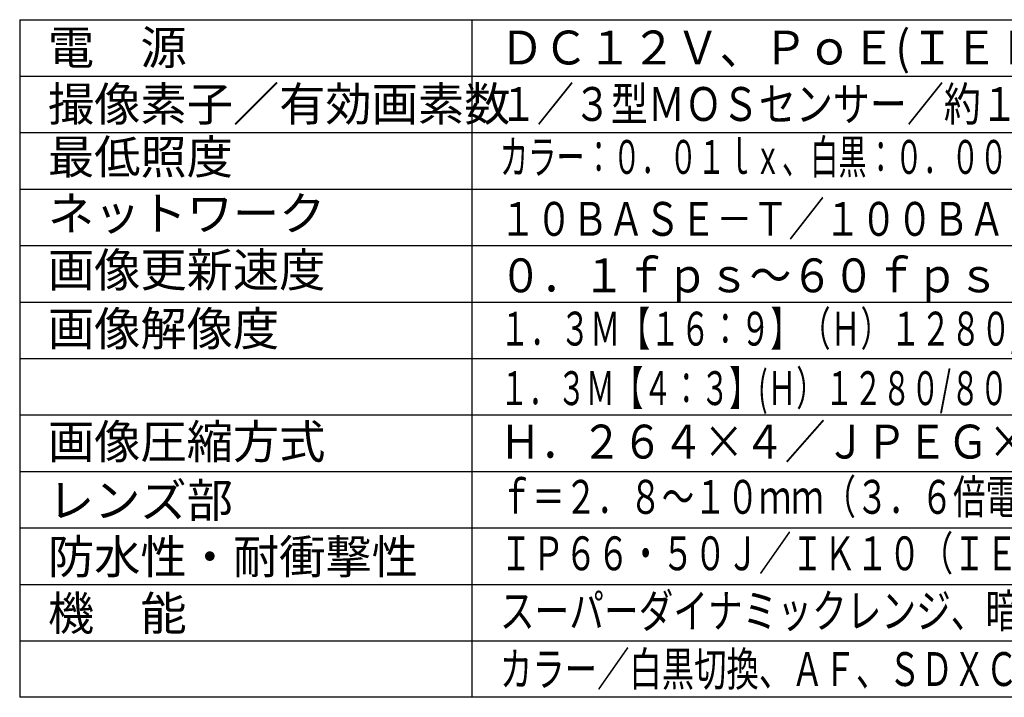
# Model space of a CAD drawing. Units: millimetres. Extents: x 131 to 266, y 131 to 245.
# Drawn here: x 131 to 218, y 131 to 191 of the extents above; entities that cross this region are included whole.
import ezdxf

# ---------------------------------------------------------------- set-up
doc = ezdxf.new("R2010")
doc.units = ezdxf.units.MM
doc.header["$MEASUREMENT"] = 0
doc.layers.add('MOJI1', color=2, linetype='CONTINUOUS')
doc.layers.add('WAKU', color=4, linetype='CONTINUOUS')
doc.styles.get("Standard").update_dxf_attribs({"font": 'MONOTXT.shx', "bigfont": 'BIGFONT.shx'})

msp = doc.modelspace()

# ---------------------------------------------------------------- linework, layer by layer
at = {"layer": 'WAKU'}
for p, q in [((131.18565, 191.25727), (256.18565, 191.25727)), ((256.18565, 131.25727), (131.18565, 131.25727))]:
    msp.add_line(p, q, dxfattribs=at)
at = {"layer": 'WAKU', "color": 4}
for p, q in [((131.18565, 191.25727), (131.18565, 131.25727)), ((171.18565, 191.25727), (171.18565, 131.25727))]:
    msp.add_line(p, q, dxfattribs=at)
at = {"layer": 'WAKU', "color": 1}
for p, q in [((131.18565, 186.25727), (256.18565, 186.25727)), ((131.18565, 181.25727), (256.18565, 181.25727)), ((131.18565, 176.25727), (256.18565, 176.25727)), ((131.18565, 171.25727), (256.18565, 171.25727)), ((131.18565, 166.25727), (256.18565, 166.25727)), ((131.18565, 161.25727), (256.18565, 161.25727)), ((131.18565, 156.25727), (256.18565, 156.25727)), ((131.18565, 151.25727), (256.18565, 151.25727)), ((131.18565, 146.25727), (256.18565, 146.25727)), ((131.18565, 141.25727), (256.18565, 141.25727)), ((131.18565, 136.25727), (256.18565, 136.25727))]:
    msp.add_line(p, q, dxfattribs=at)

# ---------------------------------------------------------------- texts
at = {"layer": 'MOJI1'}
for s, p in [('電\u3000源', (133.68565, 187.29008)), ('撮像素子／有効画素数', (133.68565, 182.29008)), ('最低照度', (133.68565, 177.6042)), ('ネットワーク', (133.68565, 172.6042)), ('画像更新速度', (133.68565, 167.6042)), ('画像解像度', (133.68565, 162.3981)), ('画像圧縮方式', (133.68565, 152.3981)), ('レンズ部', (133.68565, 147.20294)), ('防水性・耐衝撃性', (133.68565, 142.20294)), ('機\u3000能', (133.68565, 137.19391))]:
    msp.add_text(s, height=3, dxfattribs=at).set_placement(p)
for s, width, p in [('ＤＣ１２Ｖ、ＰｏＥ(ＩＥＥＥ８０２.３ａｆ準拠)', 0.95, (173.68565, 187.29008)), ('１／３型ＭＯＳセンサー／約１３３万画素・プログレッシブ', 0.8, (173.68565, 182.29008)), ('カラー：０．０１ｌｘ、白黒：０．００３ｌｘ（Ｆ１．３）／０ｌｘ(ＬＥＤ照明)', 0.61, (173.68565, 177.6042)), ('１０ＢＡＳＥ－Ｔ／１００ＢＡＳＥ－ＴＸ、ＲＪ４５コネクター', 0.78, (173.68565, 172.11916)), ('０．１ｆｐｓ～６０ｆｐｓ', 0.9, (173.68565, 167.11916)), ('１．３Ｍ【１６：９】（Ｈ）１２８０/６４０／３２０/１６０', 0.65, (173.68565, 162.3981)), ('１．３Ｍ【４：３】(Ｈ）１２８０/８００／ＶＧＡ／４００／ＱＶＧＡ／１６０', 0.62, (173.68565, 157.1295)), ('Ｈ．２６４×４／ＪＰＥＧ×３（同時配信）', 0.88, (173.68565, 152.3981)), ('ｆ＝２．８～１０ｍｍ（３．６倍電動バリフォーカル)', 0.7, (173.68565, 147.50577)), ('ＩＰ６６・５０Ｊ／ＩＫ１０（ＩＥＣ６２２６２）準拠', 0.7, (173.68565, 142.50577)), ('スーパーダイナミックレンジ、暗部補正、逆光補正、ＩＲ照明、', 0.75, (173.68565, 137.41264)), ('カラー／白黒切換、ＡＦ、ＳＤＸＣ／ＳＤＨＣ／ＳＤ対応（２スロット）', 0.7, (173.68565, 132.25727))]:
    msp.add_text(s, height=3, dxfattribs=dict(at, width=width)).set_placement(p)

doc.saveas('drawing.dxf')
